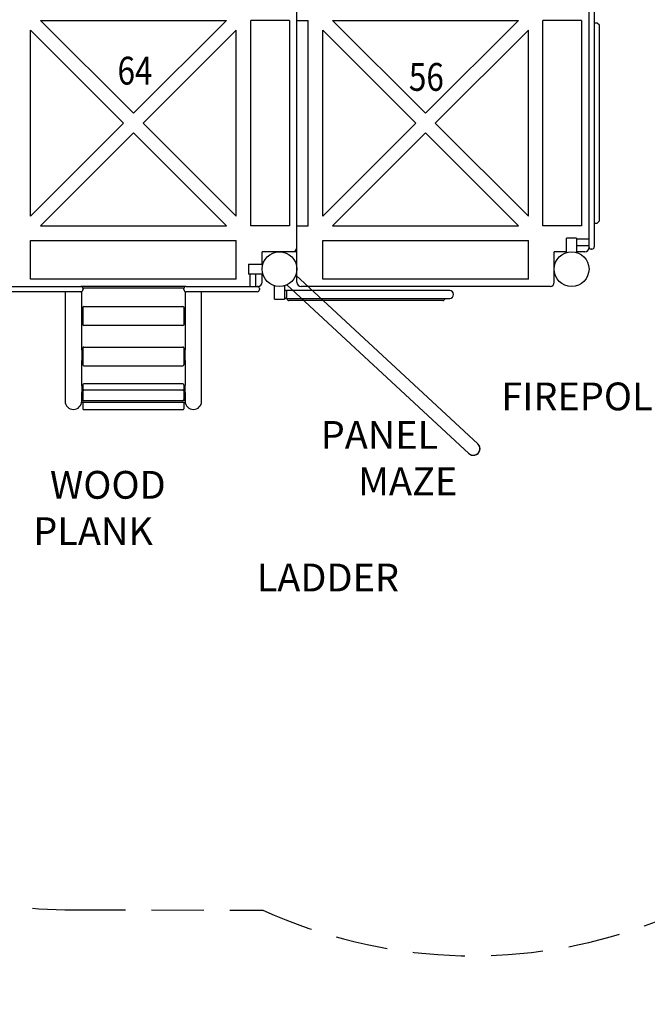
# Model space of a CAD drawing. Extents: x -10 to 1128, y -10 to 749.
# Drawn here: x 576 to 666, y 246 to 388 of the extents above; entities that cross this region are included whole.
import ezdxf

# ---------------------------------------------------------------- set-up
doc = ezdxf.new("R2010")
doc.units = 0
doc.header["$LTSCALE"] = 15
doc.header["$MEASUREMENT"] = 0
doc.linetypes.add('DASHED', pattern=[0.75, 0.5, -0.25])
doc.layers.get('0').update_dxf_attribs({"linetype": 'CONTINUOUS'})
for name, color, linetype in [('PHASE-1', 7, 'CONTINUOUS'), ('SAFETY-ZONE', 1, 'DASHED'), ('TEXT-LSI', 7, 'CONTINUOUS')]:
    doc.layers.add(name, color=color, linetype=linetype)
doc.styles.add('ROMANS', font='romans.shx', dxfattribs={"width": 0.83, "height": 4})

# ---------------------------------------------------------------- blocks, each defined once
blk = doc.blocks.new('228068-')
for p, q in [((106, -65.4), (106, -29.6)), ((148, -65.4), (148, -29.6)), ((148.75, -29.69), (148.75, -65.31)), ((69.12, -32.72), (95.87, -32.72)), ((69.12, -32.72), (82.5, -46.09)), ((95.87, -32.72), (82.5, -46.09)), ((99.37, -62.28), (99.37, -32.72)), ((104.93, -32.72), (99.37, -32.72)), ((104.93, -32.72), (104.93, -62.28)), ((106, -32.72), (107.62, -32.72)), ((107.62, -62.28), (107.62, -32.72)), ((111.12, -32.72), (137.87, -32.72)), ((111.12, -32.72), (124.5, -46.09)), ((137.87, -32.72), (124.5, -46.09)), ((146.93, -32.72), (141.37, -32.72)), ((141.37, -62.28), (141.37, -32.72)), ((146.93, -32.72), (146.93, -62.28)), ((149.18, -33.11), (148.75, -33.11)), ((149.18, -33.12), (148.75, -33.12)), ((149.5, -33.42), (149.18, -33.11)), ((149.18, -33.12), (149.18, -33.11)), ((149.5, -33.43), (149.18, -33.12)), ((149.5, -61.56), (149.5, -33.43)), ((67.71, -34.13), (81.09, -47.5)), ((67.71, -60.88), (67.71, -34.13)), ((97.28, -34.13), (83.9, -47.5)), ((97.28, -60.88), (97.28, -34.13)), ((109.71, -34.13), (123.09, -47.5)), ((109.71, -60.88), (109.71, -34.13)), ((139.28, -34.13), (125.9, -47.5)), ((139.28, -60.88), (139.28, -34.13)), ((67.71, -60.88), (81.09, -47.5)), ((97.28, -60.88), (83.9, -47.5)), ((109.71, -60.88), (123.09, -47.5)), ((139.28, -60.88), (125.9, -47.5)), ((69.12, -62.28), (82.5, -48.91)), ((95.87, -62.28), (82.5, -48.91)), ((111.12, -62.28), (124.5, -48.91)), ((137.87, -62.28), (124.5, -48.91)), ((69.12, -62.28), (95.87, -62.28)), ((104.93, -62.28), (99.37, -62.28)), ((106, -62.28), (107.62, -62.28)), ((111.12, -62.28), (137.87, -62.28)), ((146.93, -62.28), (141.37, -62.28)), ((148.75, -61.87), (149.18, -61.87)), ((149.18, -61.87), (149.5, -61.56)), ((67.71, -64.38), (97.28, -64.38)), ((67.71, -69.94), (67.71, -64.38)), ((97.28, -69.94), (97.28, -64.38)), ((109.71, -64.38), (139.28, -64.38)), ((109.71, -69.94), (109.71, -64.38)), ((139.28, -69.94), (139.28, -64.38)), ((146.22, -64.07), (144.77, -64.07)), ((144.77, -64.29), (144.77, -64.07)), ((144.77, -66.11), (144.77, -64.29)), ((146.22, -64.07), (146.22, -66.11)), ((146.22, -64.19), (146.22, -64.29)), ((148, -64.21), (146.22, -64.21)), ((146.22, -65.09), (148, -65.09)), ((106, -66), (101, -66)), ((101, -67.78), (101, -66)), ((106, -70.4), (106, -65.32)), ((144.77, -66), (143, -66)), ((143, -70.4), (143, -66)), ((147.4, -66), (146.22, -66)), ((148.43, -65.63), (148.31, -65.63)), ((99.06, -67.78), (99.06, -69.23)), ((99.06, -67.78), (101.1, -67.78)), ((101.1, -69.23), (99.06, -69.23)), ((99.25, -69.23), (99.25, -71)), ((100.12, -71), (100.12, -69.23)), ((101, -70.4), (101, -69.23)), ((105.84, -69.38), (132.02, -93.63)), ((97.28, -69.94), (67.71, -69.94)), ((104.54, -70.77), (130.73, -95.03)), ((139.28, -69.94), (109.71, -69.94)), ((64.6, -71), (66.37, -71)), ((66.37, -71.75), (64.68, -71.75)), ((66.37, -71), (73.25, -71)), ((73.25, -71.75), (66.37, -71.75)), ((72.68, -71.75), (72.68, -79.25)), ((73.25, -71), (74.93, -71)), ((74.93, -71.75), (73.25, -71.75)), ((90.06, -71), (74.93, -71)), ((75.06, -79.25), (75.06, -71.72)), ((89.75, -71.25), (75.24, -71.25)), ((75.25, -71.31), (75.25, -71.44)), ((89.75, -71.44), (89.75, -71.31)), ((89.93, -71.72), (89.93, -79.25)), ((90.06, -71), (91.75, -71)), ((91.75, -71.75), (90.06, -71.75)), ((91.75, -71), (98.62, -71)), ((98.62, -71.75), (91.75, -71.75)), ((92.31, -79.25), (92.31, -71.75)), ((98.62, -71), (100.4, -71)), ((100.31, -71.75), (98.62, -71.75)), ((99.33, -71), (100.2, -71)), ((100.62, -71.31), (100.62, -71.44)), ((102.77, -72.84), (102.77, -70.89)), ((104.22, -70.89), (104.22, -72.84)), ((104.35, -71.59), (104.22, -71.59)), ((104.53, -71.7), (104.35, -71.59)), ((123.47, -71.59), (104.53, -71.59)), ((104.53, -71.59), (104.53, -72.15)), ((104.53, -72.15), (104.53, -72.6)), ((142.4, -71), (106.6, -71)), ((127.97, -71.59), (123.47, -71.59)), ((102.77, -72.84), (104.22, -72.84)), ((104.22, -72.71), (104.35, -72.71)), ((104.35, -72.71), (104.53, -72.6)), ((104.53, -72.71), (104.53, -72.6)), ((104.53, -72.71), (104.56, -72.71)), ((104.56, -72.71), (123.47, -72.71)), ((121.97, -73.03), (104.85, -73.03)), ((122.53, -73.03), (121.97, -73.03)), ((122.53, -72.71), (123.47, -72.71)), ((123.66, -73.03), (122.53, -73.03)), ((123.47, -72.71), (127.97, -72.71)), ((125.47, -73.03), (123.66, -73.03)), ((126.03, -73.03), (125.47, -73.03)), ((126.97, -73.03), (126.03, -73.03)), ((75.25, -74.5), (75.06, -74.5)), ((75.06, -74.5), (75.06, -76)), ((75.25, -74.13), (75.25, -74)), ((75.25, -76.38), (75.25, -74.13)), ((75.37, -73.88), (89.62, -73.88)), ((89.75, -74), (89.75, -74.13)), ((89.75, -74.13), (89.75, -76.38)), ((89.93, -74.5), (89.75, -74.5)), ((89.93, -76), (89.93, -74.5)), ((75.06, -76), (75.25, -76)), ((75.25, -76.5), (75.25, -76.38)), ((89.75, -76), (89.93, -76)), ((89.75, -76.38), (89.75, -76.5)), ((89.62, -76.63), (75.37, -76.63)), ((72.68, -79.25), (72.68, -87.5)), ((75.06, -80.13), (75.06, -79.25)), ((89.93, -79.25), (89.93, -80.13)), ((92.31, -87.5), (92.31, -79.25)), ((75.06, -80.16), (75.06, -80.13)), ((75.25, -80.16), (75.06, -80.16)), ((75.06, -80.16), (75.06, -81.63)), ((75.25, -79.99), (75.25, -79.84)), ((75.25, -82.19), (75.25, -79.99)), ((75.37, -79.72), (89.62, -79.72)), ((89.75, -79.72), (89.75, -79.72)), ((89.75, -79.84), (89.75, -79.99)), ((89.75, -79.99), (89.75, -82.19)), ((89.93, -80.16), (89.75, -80.16)), ((89.93, -80.16), (89.93, -80.13)), ((89.93, -81.63), (89.93, -80.16)), ((75.06, -85.18), (75.06, -81.63)), ((75.06, -81.84), (75.25, -81.84)), ((89.75, -81.84), (89.93, -81.84)), ((89.93, -81.63), (89.93, -85.18)), ((75.25, -82.29), (75.25, -82.19)), ((75.37, -82.42), (89.62, -82.42)), ((89.75, -82.19), (89.75, -82.29)), ((75.06, -85.31), (75.06, -85.18)), ((75.25, -85.31), (75.06, -85.31)), ((75.06, -85.31), (75.06, -86.25)), ((75.06, -87.48), (75.06, -86.25)), ((75.06, -86.25), (75.25, -86.25)), ((75.25, -85.19), (75.25, -85.14)), ((75.25, -85.66), (75.25, -85.19)), ((75.25, -85.83), (75.25, -85.66)), ((75.25, -87.24), (75.25, -85.83)), ((89.62, -85.02), (75.37, -85.02)), ((89.62, -85.93), (75.37, -85.93)), ((89.75, -85.14), (89.75, -85.19)), ((89.75, -85.19), (89.75, -85.66)), ((89.93, -85.31), (89.75, -85.31)), ((89.75, -85.66), (89.75, -85.83)), ((89.75, -85.83), (89.75, -87.24)), ((89.75, -86.25), (89.93, -86.25)), ((89.93, -85.31), (89.93, -85.18)), ((89.93, -86.25), (89.93, -85.31)), ((89.93, -86.25), (89.93, -87.48)), ((75.06, -87.38), (75.3, -87.38)), ((75.06, -87.48), (75.06, -87.63)), ((75.06, -87.63), (75.37, -87.63)), ((75.25, -87.27), (75.25, -87.24)), ((75.25, -87.88), (75.25, -87.75)), ((75.37, -87.4), (89.62, -87.4)), ((75.37, -87.63), (89.62, -87.63)), ((89.62, -87.63), (89.93, -87.63)), ((89.69, -87.38), (89.93, -87.38)), ((89.75, -87.24), (89.75, -87.27)), ((89.75, -87.75), (89.75, -87.88)), ((89.93, -87.48), (89.93, -87.63)), ((75.25, -88.48), (75.25, -87.88)), ((75.25, -88.6), (75.25, -88.48)), ((89.62, -88.73), (75.37, -88.73)), ((89.75, -87.88), (89.75, -88.48)), ((89.75, -88.48), (89.75, -88.6))]:
    blk.add_line(p, q)
for centre in [(103.5, -68.5), (145.5, -68.5)]:
    blk.add_circle(centre, 2.5)
for centre, radius, start, end in [((105.4, -65.4), 0.6, 270, 0), ((147.4, -65.4), 0.6, 270, 0), ((148.31, -65.31), 0.313, 180, 270), ((148.43, -65.31), 0.313, 270, 0), ((100.4, -70.4), 0.6, 270, 0), ((106.6, -70.4), 0.6, 180, 270), ((142.4, -70.4), 0.6, 270, 0), ((74.93, -71.31), 0.312, 0, 90), ((74.93, -71.44), 0.313, 270, 0), ((90.06, -71.31), 0.312, 90, 180), ((90.06, -71.44), 0.313, 180, 270), ((100.31, -71.31), 0.313, 0, 90), ((100.31, -71.44), 0.313, 270, 0), ((127.97, -72.15), 0.562, 270, 90), ((104.85, -72.71), 0.313, 180, 270), ((126.97, -72.71), 0.312, 270, 0), ((75.37, -74), 0.125, 90, 180), ((89.62, -74), 0.125, 0, 90), ((75.37, -76.5), 0.125, 180, 270), ((89.62, -76.5), 0.125, 270, 0), ((75.37, -79.84), 0.124, 89.4364, 179.4318), ((89.62, -79.84), 0.124, 0.568, 90.5627), ((75.37, -82.29), 0.125, 180, 270), ((89.62, -82.29), 0.125, 270, 0), ((75.37, -85.14), 0.125, 90, 180), ((75.36, -85.82), 0.114, 187.9468, 276.1889), ((89.62, -85.14), 0.125, 0, 90), ((89.63, -85.82), 0.114, 263.8119, 352.0534), ((73.87, -87.5), 1.19, 180, 0), ((75.37, -87.27), 0.125, 180, 270), ((75.37, -87.75), 0.125, 90, 180), ((89.62, -87.27), 0.125, 270, 0), ((89.62, -87.75), 0.125, 0, 90), ((91.12, -87.5), 1.19, 180, 0), ((75.37, -88.6), 0.125, 180, 270), ((89.62, -88.6), 0.125, 270, 0), ((131.38, -94.33), 0.95, 227.1999, 47.1999)]:
    blk.add_arc(centre, radius, start, end)
at = {"style": 'ROMANS', "width": 0.83}
for s, p in [('64', (80.21, -41.95)), ('56', (122.1, -42.85))]:
    blk.add_text(s, height=4, dxfattribs=at).set_placement(p)
blk = doc.blocks.new('228068-E-TEXT')
at = {"layer": 'TEXT-LSI', "insert": (-10.85, 2.09), "char_height": 4, "attachment_point": 1, "style": 'ROMANS'}
blk.add_mtext_dynamic_manual_height_columns('\\pi0.78445;FIREPOLE', width=23.5441, gutter_width=20, heights=[0], dxfattribs=at)
blk = doc.blocks.new('228068-F-TEXT')
at = {"layer": 'TEXT-LSI', "insert": (-7.47, 5.18), "char_height": 4, "attachment_point": 1, "style": 'ROMANS'}
blk.add_mtext_dynamic_manual_height_columns('\\pi0.91532;PANEL \\P\\pi2.25913;MAZE', width=16.3754, gutter_width=20, heights=[0], dxfattribs=at)
blk = doc.blocks.new('228068-G-TEXT')
at = {"layer": 'TEXT-LSI', "insert": (-16, 5.06), "char_height": 4, "attachment_point": 1, "style": 'ROMANS'}
blk.add_mtext_dynamic_manual_height_columns('\\pi0.59954;WOOD PLANK \\P\\pi8.03002;LADDER', width=33.4505, gutter_width=20, heights=[0], dxfattribs=at)

msp = doc.modelspace()

# ---------------------------------------------------------------- linework, layer by layer
at = {"layer": 'PHASE-1'}
msp.add_arc((641.09, 326.33), 0.951, 222.7123, 47.1122, dxfattribs=at)
at = {"layer": 'SAFETY-ZONE'}
msp.add_lwpolyline([(517.46, 244.02), (517.46, 264.82), (521.94, 265.95, 0.079913), (545.87, 270.45, 0.136196), (583.59, 259.98), (610.83, 259.95, 0.393056), (705.1, 291.33, 0.046484)], format="xyb", dxfattribs=at)

# ---------------------------------------------------------------- block references
at = {"layer": 'PHASE-1', "zscale": 1.1}
msp.add_blockref('228068-', (509.72, 420.67), dxfattribs=at)
at = {"layer": 'TEXT-LSI'}
for name, p in [('228068-E-TEXT', (652.82, 333.76)), ('228068-F-TEXT', (622.96, 325.13)), ('228068-G-TEXT', (593.82, 318.07))]:
    msp.add_blockref(name, p, dxfattribs=at)

doc.saveas('drawing.dxf')
